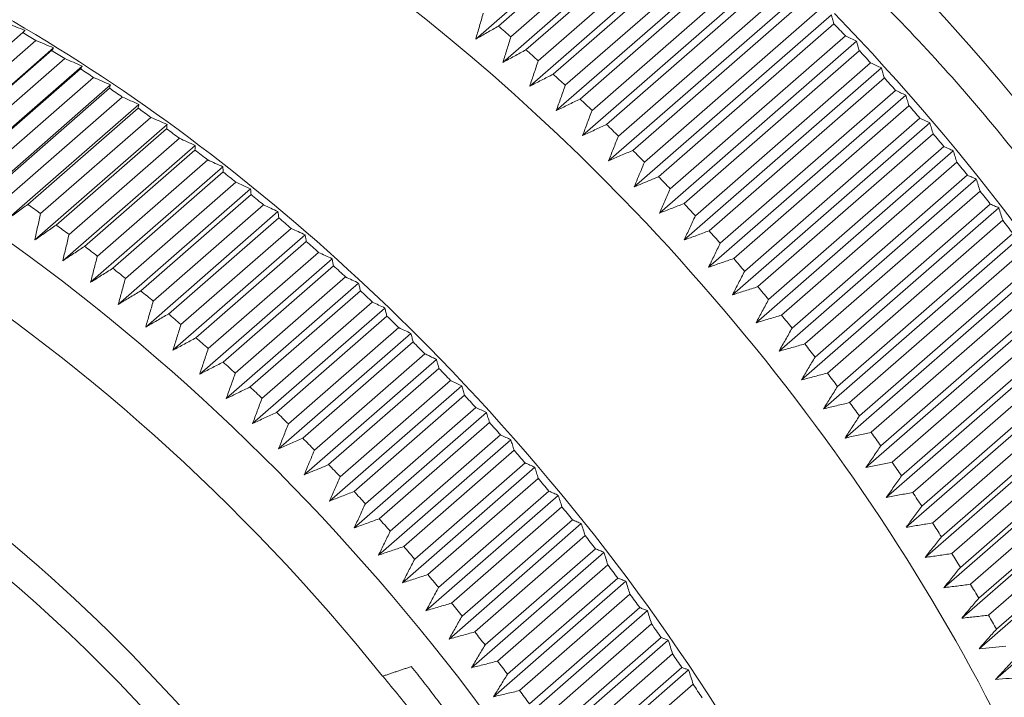
# Model space of a CAD drawing. Units: inches. Extents: x 1265 to 1562, y 124 to 334.
# Drawn here: x 1318 to 1335, y 165 to 176 of the extents above; entities that cross this region are included whole.
import ezdxf

# ---------------------------------------------------------------- set-up
doc = ezdxf.new("R2010")
doc.units = ezdxf.units.IN
doc.header["$MEASUREMENT"] = 0
doc.layers.get('0').update_dxf_attribs({"lineweight": 30})

msp = doc.modelspace()

# ---------------------------------------------------------------- linework, layer by layer
at = {"color": 0, "linetype": 'Continuous', "lineweight": 18}
for p, q in [((1326.024, 175.729), (1329.368, 178.645)), ((1326.41, 175.95), (1329.382, 178.541)), ((1326.621, 175.77), (1329.592, 178.361)), ((1326.484, 175.335), (1329.828, 178.251)), ((1326.876, 175.547), (1329.848, 178.138)), ((1326.94, 174.931), (1330.284, 177.847)), ((1327.084, 175.363), (1330.056, 177.954)), ((1327.337, 175.135), (1330.309, 177.726)), ((1327.543, 174.947), (1330.514, 177.538)), ((1327.391, 174.517), (1330.735, 177.433)), ((1327.793, 174.714), (1330.764, 177.305)), ((1327.837, 174.095), (1331.181, 177.011)), ((1327.996, 174.521), (1330.968, 177.112)), ((1328.243, 174.283), (1331.215, 176.874)), ((1328.444, 174.087), (1331.415, 176.678)), ((1328.277, 173.664), (1331.621, 176.58)), ((1328.688, 173.844), (1331.659, 176.435)), ((1328.886, 173.644), (1331.857, 176.235)), ((1328.711, 173.226), (1332.055, 176.142)), ((1329.126, 173.397), (1332.097, 175.988)), ((1316.472, 174.21), (1318.343, 175.842)), ((1316.693, 174.075), (1318.564, 175.707)), ((1329.139, 172.779), (1332.483, 175.695)), ((1329.321, 173.193), (1332.292, 175.784)), ((1316.623, 173.624), (1318.866, 175.58)), ((1316.963, 173.908), (1318.834, 175.539)), ((1329.557, 172.942), (1332.529, 175.533)), ((1317.184, 173.768), (1319.055, 175.399)), ((1329.749, 172.735), (1332.721, 175.326)), ((1317.107, 173.317), (1319.35, 175.273)), ((1317.453, 173.593), (1319.324, 175.224)), ((1329.559, 172.325), (1332.903, 175.241)), ((1317.673, 173.447), (1319.544, 175.079)), ((1329.982, 172.48), (1332.954, 175.071)), ((1317.589, 172.998), (1319.832, 174.954)), ((1317.941, 173.266), (1319.812, 174.898)), ((1330.171, 172.269), (1333.142, 174.86)), ((1318.16, 173.115), (1320.031, 174.747)), ((1329.973, 171.863), (1333.317, 174.779)), ((1318.069, 172.667), (1320.312, 174.623)), ((1318.428, 172.928), (1320.299, 174.559)), ((1330.399, 172.01), (1333.371, 174.601)), ((1318.646, 172.772), (1320.517, 174.403)), ((1330.379, 171.395), (1333.723, 174.311)), ((1330.585, 171.796), (1333.556, 174.388)), ((1318.547, 172.325), (1320.79, 174.281)), ((1318.911, 172.578), (1320.782, 174.21)), ((1319.128, 172.417), (1320.999, 174.049)), ((1330.809, 171.534), (1333.781, 174.125)), ((1319.022, 171.972), (1321.266, 173.928)), ((1319.392, 172.217), (1321.263, 173.849)), ((1330.778, 170.921), (1334.122, 173.837)), ((1330.991, 171.317), (1333.962, 173.908)), ((1319.608, 172.051), (1321.479, 173.683)), ((1331.211, 171.051), (1334.182, 173.642)), ((1319.494, 171.608), (1321.738, 173.564)), ((1319.87, 171.845), (1321.741, 173.477)), ((1331.168, 170.441), (1334.512, 173.357)), ((1331.389, 170.832), (1334.36, 173.423)), ((1319.963, 171.234), (1322.206, 173.19)), ((1320.084, 171.674), (1321.955, 173.306)), ((1331.604, 170.562), (1334.576, 173.154)), ((1320.344, 171.463), (1322.215, 173.094)), ((1320.556, 171.287), (1322.427, 172.919)), ((1331.55, 169.955), (1334.894, 172.871)), ((1331.778, 170.341), (1334.75, 172.932)), ((1320.428, 170.849), (1322.671, 172.806)), ((1320.814, 171.07), (1322.685, 172.702)), ((1331.989, 170.068), (1334.96, 172.659)), ((1321.024, 170.89), (1322.896, 172.522)), ((1320.888, 170.455), (1323.132, 172.411)), ((1331.923, 169.464), (1335.267, 172.38)), ((1332.159, 169.844), (1335.131, 172.435)), ((1321.28, 170.667), (1323.151, 172.299)), ((1332.365, 169.569), (1335.336, 172.16)), ((1321.344, 170.051), (1323.588, 172.007)), ((1321.488, 170.483), (1323.359, 172.115)), ((1321.741, 170.255), (1323.612, 171.887)), ((1332.287, 168.968), (1335.631, 171.884)), ((1332.531, 169.343), (1335.502, 171.934)), ((1321.947, 170.067), (1323.818, 171.698)), ((1332.731, 169.065), (1335.703, 171.656)), ((1321.795, 169.637), (1324.039, 171.594)), ((1322.197, 169.834), (1324.068, 171.465)), ((1332.642, 168.467), (1335.986, 171.383)), ((1332.893, 168.837), (1335.865, 171.428)), ((1322.241, 169.215), (1324.485, 171.172)), ((1322.4, 169.641), (1324.271, 171.273)), ((1333.088, 168.557), (1336.06, 171.148)), ((1322.647, 169.403), (1324.518, 171.035)), ((1322.848, 169.207), (1324.719, 170.839)), ((1332.987, 167.963), (1336.331, 170.879)), ((1333.246, 168.327), (1336.217, 170.918)), ((1322.681, 168.785), (1324.925, 170.741)), ((1323.092, 168.964), (1324.963, 170.596)), ((1333.436, 168.045), (1336.407, 170.636)), ((1323.115, 168.346), (1325.358, 170.302)), ((1323.29, 168.764), (1325.161, 170.396)), ((1333.322, 167.455), (1336.666, 170.371)), ((1333.589, 167.813), (1336.56, 170.404)), ((1323.53, 168.517), (1325.401, 170.149)), ((1333.773, 167.529), (1336.744, 170.12)), ((1323.542, 167.899), (1325.786, 169.855)), ((1323.725, 168.313), (1325.596, 169.945)), ((1333.647, 166.945), (1336.991, 169.861)), ((1333.921, 167.296), (1336.893, 169.887)), ((1323.961, 168.062), (1325.832, 169.694)), ((1324.153, 167.855), (1326.024, 169.487)), ((1334.099, 167.01), (1337.071, 169.601)), ((1323.963, 167.445), (1326.207, 169.401)), ((1333.962, 166.431), (1337.306, 169.347)), ((1334.243, 166.776), (1337.215, 169.367)), ((1324.386, 167.6), (1326.257, 169.231)), ((1324.575, 167.389), (1326.446, 169.021)), ((1334.416, 166.489), (1337.387, 169.08)), ((1324.377, 166.983), (1326.62, 168.94)), ((1334.266, 165.915), (1337.61, 168.831)), ((1334.554, 166.253), (1337.526, 168.845)), ((1324.803, 167.13), (1326.674, 168.762)), ((1324.783, 166.515), (1327.027, 168.472)), ((1324.989, 166.917), (1326.86, 168.548)), ((1334.721, 165.965), (1337.692, 168.556)), ((1334.559, 165.397), (1337.903, 168.313)), ((1334.854, 165.729), (1337.826, 168.32)), ((1325.213, 166.654), (1327.084, 168.285)), ((1325.181, 166.041), (1327.425, 167.997)), ((1325.395, 166.437), (1327.266, 168.069)), ((1325.615, 166.171), (1327.486, 167.803)), ((1334.841, 164.878), (1338.185, 167.794)), ((1325.572, 165.561), (1327.815, 167.517)), ((1325.793, 165.952), (1327.664, 167.584)), ((1326.008, 165.683), (1327.879, 167.314)), ((1325.954, 165.075), (1328.197, 167.031)), ((1326.182, 165.461), (1328.053, 167.092)), ((1326.393, 165.188), (1328.264, 166.82)), ((1326.327, 164.584), (1328.57, 166.54)), ((1326.563, 164.964), (1328.434, 166.596)), ((1326.769, 164.689), (1328.64, 166.321)), ((1326.691, 164.088), (1328.935, 166.044)), ((1326.935, 164.463), (1328.806, 166.095)), ((1327.135, 164.185), (1329.006, 165.817)), ((1327.046, 163.588), (1329.289, 165.544)), ((1327.297, 163.957), (1329.168, 165.589)), ((1327.492, 163.677), (1329.363, 165.308)), ((1327.391, 163.083), (1329.635, 165.04)), ((1327.65, 163.447), (1329.521, 165.079)), ((1327.84, 163.165), (1329.711, 164.796))]:
    msp.add_line(p, q, dxfattribs=at)
for centre, major_axis, start_param, end_param in [((1326.672, 168.693), (-13.309, 15.262), 4.56301, 6.147551), ((1326.672, 168.693), (-12.027, 13.793), 4.56301, 5.774242), ((1320.721, 163.504), (14.13, -16.204), 1.666602, 3.141629), ((1327.914, 169.776), (13.309, -15.262), 1.48425, 1.735577), ((1317.616, 160.797), (14.13, -16.204), 1.666602, 2.382444), ((1315.124, 158.624), (-14.13, 16.204), 4.808195, 7.949788), ((1324.313, 166.636), (-14.13, 16.204), 3.900716, 4.808195), ((1324.003, 166.366), (-14.459, 16.581), 4.78749, 4.80034), ((1317.306, 160.526), (-14.459, 16.581), 5.215889, 5.228739), ((1321.031, 163.774), (-14.459, 16.581), 4.95885, 4.971699), ((1317.306, 160.526), (-14.459, 16.581), 5.187329, 5.200179), ((1321.031, 163.774), (-14.459, 16.581), 4.93029, 4.943139), ((1324.003, 166.366), (-14.459, 16.581), 4.75893, 4.77178), ((1315.124, 158.624), (-12.98, 14.885), 4.642838, 5.777024), ((1317.306, 160.526), (-14.459, 16.581), 5.158769, 5.171619), ((1321.031, 163.774), (-14.459, 16.581), 4.90173, 4.914579), ((1324.003, 166.366), (-14.459, 16.581), 4.73037, 4.74322), ((1317.306, 160.526), (-14.459, 16.581), 5.130209, 5.143059), ((1321.031, 163.774), (-14.459, 16.581), 4.87317, 4.886019), ((1317.306, 160.526), (-14.459, 16.581), 5.101649, 5.114499), ((1324.003, 166.366), (-14.459, 16.581), 4.70181, 4.71466), ((1317.306, 160.526), (-14.459, 16.581), 5.07309, 5.085939), ((1321.031, 163.774), (-14.459, 16.581), 4.84461, 4.85746), ((1324.003, 166.366), (-14.459, 16.581), 4.67325, 4.6861), ((1317.306, 160.526), (-14.459, 16.581), 5.04453, 5.057379), ((1321.031, 163.774), (-14.459, 16.581), 4.81605, 4.8289), ((1314.193, 157.812), (-11, 12.615), 3.032515, 6.174108), ((1324.003, 166.366), (-14.459, 16.581), 4.644691, 4.65754), ((1317.306, 160.526), (-14.459, 16.581), 5.01597, 5.028819), ((1321.031, 163.774), (-14.459, 16.581), 4.78749, 4.80034), ((1324.003, 166.366), (-14.459, 16.581), 4.616131, 4.62898), ((1317.306, 160.526), (-14.459, 16.581), 4.98741, 5.000259), ((1320.721, 163.504), (-14.13, 16.204), 3.141629, 4.808195), ((1314.193, 157.812), (10.433, -11.965), 6.174108, 9.3157), ((1315.435, 158.895), (-14.459, 16.581), 5.101649, 5.114499), ((1321.031, 163.774), (-14.459, 16.581), 4.75893, 4.77178), ((1317.306, 160.526), (-14.459, 16.581), 4.95885, 4.971699), ((1324.003, 166.366), (-14.459, 16.581), 4.587571, 4.60042), ((1315.435, 158.895), (-14.459, 16.581), 5.07309, 5.085939), ((1321.031, 163.774), (-14.459, 16.581), 4.73037, 4.74322), ((1315.435, 158.895), (-14.459, 16.581), 5.04453, 5.057379), ((1317.306, 160.526), (-14.459, 16.581), 4.93029, 4.943139), ((1321.031, 163.774), (-14.459, 16.581), 4.70181, 4.71466), ((1315.435, 158.895), (-14.459, 16.581), 5.01597, 5.028819), ((1317.306, 160.526), (-14.459, 16.581), 4.90173, 4.914579), ((1321.031, 163.774), (-14.459, 16.581), 4.67325, 4.6861), ((1315.435, 158.895), (-14.459, 16.581), 4.98741, 5.000259), ((1317.306, 160.526), (-14.459, 16.581), 4.87317, 4.886019), ((1314.193, 157.812), (-11, 12.615), 6.174108, 9.3157), ((1315.435, 158.895), (-14.459, 16.581), 4.95885, 4.971699), ((1317.306, 160.526), (-14.459, 16.581), 4.84461, 4.85746), ((1321.031, 163.774), (-14.459, 16.581), 4.644691, 4.65754), ((1315.435, 158.895), (-14.459, 16.581), 4.93029, 4.943139), ((1317.306, 160.526), (-14.459, 16.581), 4.81605, 4.8289), ((1321.031, 163.774), (-14.459, 16.581), 4.616131, 4.62898), ((1314.193, 157.812), (10.433, -11.965), 3.032515, 6.174108), ((1317.616, 160.797), (-14.13, 16.204), 3.900716, 4.808195), ((1315.435, 158.895), (-14.459, 16.581), 4.90173, 4.914579), ((1317.306, 160.526), (-14.459, 16.581), 4.78749, 4.80034), ((1315, 158.516), (-10.433, 11.965), 0.059538, 3.032515), ((1321.031, 163.774), (-14.459, 16.581), 4.587571, 4.60042), ((1315.435, 158.895), (-14.459, 16.581), 4.87317, 4.886019), ((1317.306, 160.526), (-14.459, 16.581), 4.75893, 4.77178), ((1321.031, 163.774), (-14.459, 16.581), 4.559011, 4.57186), ((1315.435, 158.895), (-14.459, 16.581), 4.84461, 4.85746), ((1317.306, 160.526), (-14.459, 16.581), 4.73037, 4.74322), ((1321.031, 163.774), (-14.459, 16.581), 4.530451, 4.5433), ((1315.435, 158.895), (-14.459, 16.581), 4.81605, 4.8289), ((1317.306, 160.526), (-14.459, 16.581), 4.70181, 4.71466), ((1315.435, 158.895), (-14.459, 16.581), 4.78749, 4.80034), ((1321.031, 163.774), (-14.459, 16.581), 4.501891, 4.51474), ((1315.124, 158.624), (-14.13, 16.204), 1.666602, 4.808195), ((1317.306, 160.526), (-14.459, 16.581), 4.67325, 4.6861), ((1315.435, 158.895), (-14.459, 16.581), 4.75893, 4.77178), ((1321.031, 163.774), (-14.459, 16.581), 4.473331, 4.48618), ((1317.306, 160.526), (-14.459, 16.581), 4.644691, 4.65754), ((1315.435, 158.895), (-14.459, 16.581), 4.73037, 4.74322), ((1321.031, 163.774), (-14.459, 16.581), 4.444771, 4.457621), ((1317.306, 160.526), (-14.459, 16.581), 4.616131, 4.62898), ((1315.435, 158.895), (-14.459, 16.581), 4.70181, 4.71466), ((1321.031, 163.774), (-14.459, 16.581), 4.416211, 4.429061), ((1317.306, 160.526), (-14.459, 16.581), 4.587571, 4.60042), ((1315.435, 158.895), (-14.459, 16.581), 4.67325, 4.6861), ((1321.031, 163.774), (-14.459, 16.581), 4.387651, 4.400501), ((1317.306, 160.526), (-14.459, 16.581), 4.559011, 4.57186), ((1315.435, 158.895), (-14.459, 16.581), 4.644691, 4.65754), ((1321.031, 163.774), (-14.459, 16.581), 4.359091, 4.371941), ((1317.306, 160.526), (-14.459, 16.581), 4.530451, 4.5433), ((1315.435, 158.895), (-14.459, 16.581), 4.616131, 4.62898), ((1317.306, 160.526), (-14.459, 16.581), 4.501891, 4.51474), ((1315.435, 158.895), (-14.459, 16.581), 4.587571, 4.60042), ((1317.306, 160.526), (-14.459, 16.581), 4.473331, 4.48618), ((1315.435, 158.895), (-14.459, 16.581), 4.559011, 4.57186)]:
    msp.add_ellipse(centre, major_axis=major_axis, ratio=0.56698, start_param=start_param, end_param=end_param, dxfattribs=at)
for points, degree, knots in [([(1324.848, 181.888), (1325.033, 181.813), (1325.218, 181.735), (1325.85, 181.456), (1326.298, 181.237), (1327.195, 180.758), (1328.537, 179.979), (1329.856, 179.032), (1331.134, 177.992), (1331.554, 177.629), (1332.376, 176.876), (1332.778, 176.486), (1333.561, 175.682), (1333.942, 175.268), (1334.679, 174.42), (1335.392, 173.552), (1336.049, 172.654), (1336.674, 171.743), (1336.972, 171.283), (1337.532, 170.354), (1337.795, 169.886), (1338.284, 168.95), (1338.51, 168.482), (1338.922, 167.55), (1339.108, 167.086), (1339.44, 166.169), (1339.796, 165.055), (1340.028, 163.982), (1340.121, 163.365)], 3, [0, 0, 0, 0, 0.026116, 0.026116, 0.089122, 0.089122, 0.152128, 0.27814, 0.27814, 0.341146, 0.341146, 0.404152, 0.404152, 0.467158, 0.467158, 0.530164, 0.59317, 0.59317, 0.656176, 0.656176, 0.719182, 0.719182, 0.782188, 0.782188, 0.845194, 0.845194, 0.9082, 1, 1, 1, 1]), ([(1324.932, 165.096), (1326.465, 163.173), (1327.685, 161.117), (1328.892, 159.084), (1329.719, 157.028), (1330.548, 154.966), (1330.944, 153.012), (1331.341, 151.052), (1331.285, 149.304)], 2, [0, 0, 0, 0.25, 0.25, 0.5, 0.5, 0.75, 0.75, 1, 1, 1]), ([(1324.447, 164.933), (1324.633, 164.707), (1325.007, 164.252), (1325.546, 163.559), (1326.07, 162.854), (1326.577, 162.141), (1326.892, 161.668), (1327.051, 161.429)], 3, [0, 0, 0, 0, 0.193244, 0.390055, 0.590254, 0.793636, 1, 1, 1, 1])]:
    msp.add_open_spline(points, degree=degree, knots=knots, dxfattribs=at)
for points, degree in [([(1326.152, 176.167), (1326.131, 176.094), (1326.088, 175.947), (1326.045, 175.802), (1326.024, 175.729)], 3), ([(1318.072, 176.003), (1318.124, 175.981), (1318.228, 175.939), (1318.331, 175.896), (1318.382, 175.875)], 3), ([(1318.564, 175.707), (1318.615, 175.686), (1318.716, 175.643), (1318.816, 175.601), (1318.866, 175.58)], 3), ([(1326.621, 175.77), (1326.598, 175.697), (1326.552, 175.551), (1326.507, 175.407), (1326.484, 175.335)], 3), ([(1332.292, 175.784), (1332.324, 175.77), (1332.388, 175.74), (1332.451, 175.71), (1332.483, 175.695)], 3), ([(1326.484, 175.335), (1326.549, 175.37), (1326.679, 175.44), (1326.81, 175.512), (1326.876, 175.547)], 3), ([(1319.055, 175.399), (1319.104, 175.378), (1319.203, 175.336), (1319.301, 175.294), (1319.35, 175.273)], 3), ([(1327.084, 175.363), (1327.06, 175.29), (1327.012, 175.146), (1326.964, 175.002), (1326.94, 174.931)], 3), ([(1332.721, 175.326), (1332.752, 175.312), (1332.813, 175.283), (1332.873, 175.255), (1332.903, 175.241)], 3), ([(1319.35, 175.273), (1319.346, 175.265), (1319.337, 175.249), (1319.329, 175.233), (1319.324, 175.224)], 3), ([(1332.903, 175.241), (1332.912, 175.213), (1332.928, 175.156), (1332.945, 175.099), (1332.954, 175.071)], 3), ([(1319.544, 175.079), (1319.592, 175.058), (1319.689, 175.016), (1319.785, 174.975), (1319.832, 174.954)], 3), ([(1327.543, 174.947), (1327.517, 174.875), (1327.467, 174.731), (1327.416, 174.588), (1327.391, 174.517)], 3), ([(1333.142, 174.86), (1333.172, 174.847), (1333.23, 174.82), (1333.288, 174.793), (1333.317, 174.779)], 3), ([(1320.031, 174.747), (1320.079, 174.726), (1320.173, 174.685), (1320.266, 174.644), (1320.312, 174.623)], 3), ([(1320.312, 174.623), (1320.31, 174.613), (1320.306, 174.592), (1320.301, 174.57), (1320.299, 174.559)], 3), ([(1327.996, 174.521), (1327.97, 174.45), (1327.916, 174.307), (1327.863, 174.166), (1327.837, 174.095)], 3), ([(1320.517, 174.403), (1320.563, 174.383), (1320.654, 174.342), (1320.745, 174.302), (1320.79, 174.281)], 3), ([(1333.556, 174.388), (1333.584, 174.375), (1333.64, 174.349), (1333.696, 174.324), (1333.723, 174.311)], 3), ([(1333.723, 174.311), (1333.733, 174.28), (1333.752, 174.219), (1333.771, 174.156), (1333.781, 174.125)], 3), ([(1320.999, 174.049), (1321.044, 174.028), (1321.133, 173.988), (1321.221, 173.948), (1321.266, 173.928)], 3), ([(1328.444, 174.087), (1328.416, 174.016), (1328.36, 173.875), (1328.305, 173.734), (1328.277, 173.664)], 3), ([(1333.962, 173.908), (1333.989, 173.896), (1334.042, 173.873), (1334.095, 173.849), (1334.122, 173.837)], 3), ([(1321.479, 173.683), (1321.522, 173.663), (1321.609, 173.623), (1321.695, 173.584), (1321.738, 173.564)], 3), ([(1328.886, 173.644), (1328.866, 173.597), (1328.827, 173.504), (1328.769, 173.364), (1328.73, 173.272), (1328.711, 173.226)], 3), ([(1321.738, 173.564), (1321.738, 173.55), (1321.74, 173.521), (1321.741, 173.492), (1321.741, 173.477)], 3), ([(1334.36, 173.423), (1334.386, 173.412), (1334.437, 173.39), (1334.487, 173.368), (1334.512, 173.357)], 3), ([(1321.955, 173.306), (1321.997, 173.287), (1322.081, 173.248), (1322.165, 173.209), (1322.206, 173.19)], 3), ([(1329.321, 173.193), (1329.29, 173.124), (1329.229, 172.985), (1329.169, 172.847), (1329.139, 172.779)], 3), ([(1322.427, 172.919), (1322.468, 172.9), (1322.55, 172.862), (1322.631, 172.824), (1322.671, 172.806)], 3), ([(1334.75, 172.932), (1334.774, 172.922), (1334.822, 172.901), (1334.87, 172.881), (1334.894, 172.871)], 3), ([(1318.646, 172.772), (1318.629, 172.697), (1318.596, 172.547), (1318.563, 172.399), (1318.547, 172.325)], 3), ([(1329.749, 172.735), (1329.717, 172.666), (1329.654, 172.529), (1329.591, 172.393), (1329.559, 172.325)], 3), ([(1322.896, 172.522), (1322.935, 172.503), (1323.014, 172.466), (1323.093, 172.429), (1323.132, 172.411)], 3), ([(1319.128, 172.417), (1319.11, 172.342), (1319.075, 172.193), (1319.039, 172.046), (1319.022, 171.972)], 3), ([(1319.022, 171.972), (1319.083, 172.013), (1319.206, 172.094), (1319.33, 172.176), (1319.392, 172.217)], 3), ([(1330.171, 172.269), (1330.138, 172.201), (1330.071, 172.065), (1330.006, 171.93), (1329.973, 171.863)], 3), ([(1319.608, 172.051), (1319.589, 171.977), (1319.551, 171.829), (1319.513, 171.681), (1319.494, 171.608)], 3), ([(1323.359, 172.115), (1323.398, 172.097), (1323.474, 172.061), (1323.55, 172.025), (1323.588, 172.007)], 3), ([(1319.494, 171.608), (1319.556, 171.647), (1319.681, 171.726), (1319.807, 171.805), (1319.87, 171.845)], 3), ([(1320.084, 171.674), (1320.064, 171.6), (1320.023, 171.453), (1319.983, 171.307), (1319.963, 171.234)], 3), ([(1323.818, 171.698), (1323.855, 171.681), (1323.929, 171.646), (1324.002, 171.611), (1324.039, 171.594)], 3), ([(1330.585, 171.796), (1330.55, 171.729), (1330.481, 171.595), (1330.413, 171.462), (1330.379, 171.395)], 3), ([(1330.991, 171.317), (1330.955, 171.251), (1330.884, 171.118), (1330.813, 170.987), (1330.778, 170.921)], 3), ([(1320.556, 171.287), (1320.535, 171.214), (1320.492, 171.067), (1320.449, 170.922), (1320.428, 170.849)], 3), ([(1324.271, 171.273), (1324.307, 171.256), (1324.378, 171.222), (1324.449, 171.189), (1324.485, 171.172)], 3), ([(1321.024, 170.89), (1321.002, 170.817), (1320.956, 170.671), (1320.911, 170.527), (1320.888, 170.455)], 3), ([(1324.719, 170.839), (1324.753, 170.822), (1324.822, 170.79), (1324.891, 170.757), (1324.925, 170.741)], 3), ([(1331.389, 170.832), (1331.352, 170.766), (1331.278, 170.635), (1331.204, 170.505), (1331.168, 170.441)], 3), ([(1320.888, 170.455), (1320.953, 170.49), (1321.083, 170.561), (1321.214, 170.632), (1321.28, 170.667)], 3), ([(1321.488, 170.483), (1321.464, 170.411), (1321.416, 170.266), (1321.368, 170.122), (1321.344, 170.051)], 3), ([(1325.161, 170.396), (1325.183, 170.385), (1325.227, 170.365), (1325.293, 170.333), (1325.337, 170.313), (1325.358, 170.302)], 3), ([(1325.358, 170.302), (1325.363, 170.285), (1325.373, 170.251), (1325.387, 170.2), (1325.396, 170.166), (1325.401, 170.149)], 3), ([(1331.778, 170.341), (1331.74, 170.276), (1331.663, 170.147), (1331.588, 170.019), (1331.55, 169.955)], 3), ([(1321.947, 170.067), (1321.921, 169.995), (1321.871, 169.851), (1321.82, 169.709), (1321.795, 169.637)], 3), ([(1325.596, 169.945), (1325.628, 169.93), (1325.691, 169.9), (1325.755, 169.87), (1325.786, 169.855)], 3), ([(1332.159, 169.844), (1332.12, 169.78), (1332.04, 169.653), (1331.962, 169.527), (1331.923, 169.464)], 3), ([(1322.4, 169.641), (1322.373, 169.57), (1322.32, 169.427), (1322.267, 169.286), (1322.241, 169.215)], 3), ([(1326.024, 169.487), (1326.055, 169.472), (1326.116, 169.444), (1326.177, 169.415), (1326.207, 169.401)], 3), ([(1331.923, 169.464), (1331.996, 169.481), (1332.143, 169.516), (1332.291, 169.551), (1332.365, 169.569)], 3), ([(1332.531, 169.343), (1332.49, 169.28), (1332.408, 169.154), (1332.327, 169.03), (1332.287, 168.968)], 3), ([(1322.848, 169.207), (1322.82, 169.136), (1322.764, 168.995), (1322.709, 168.855), (1322.681, 168.785)], 3), ([(1326.446, 169.021), (1326.475, 169.007), (1326.534, 168.98), (1326.592, 168.953), (1326.62, 168.94)], 3), ([(1332.893, 168.837), (1332.851, 168.775), (1332.767, 168.651), (1332.683, 168.529), (1332.642, 168.467)], 3), ([(1323.29, 168.764), (1323.27, 168.717), (1323.231, 168.624), (1323.173, 168.484), (1323.134, 168.392), (1323.115, 168.346)], 3), ([(1326.86, 168.548), (1326.888, 168.535), (1326.944, 168.51), (1326.999, 168.485), (1327.027, 168.472)], 3), ([(1323.725, 168.313), (1323.694, 168.244), (1323.633, 168.105), (1323.573, 167.968), (1323.542, 167.899)], 3), ([(1333.246, 168.327), (1333.202, 168.266), (1333.116, 168.144), (1333.03, 168.023), (1332.987, 167.963)], 3), ([(1327.266, 168.069), (1327.293, 168.057), (1327.346, 168.033), (1327.399, 168.009), (1327.425, 167.997)], 3), ([(1324.153, 167.855), (1324.121, 167.786), (1324.058, 167.649), (1323.995, 167.513), (1323.963, 167.445)], 3), ([(1333.589, 167.813), (1333.544, 167.753), (1333.455, 167.633), (1333.366, 167.515), (1333.322, 167.455)], 3), ([(1327.664, 167.584), (1327.689, 167.573), (1327.74, 167.55), (1327.79, 167.528), (1327.815, 167.517)], 3), ([(1324.575, 167.389), (1324.541, 167.321), (1324.475, 167.185), (1324.41, 167.051), (1324.377, 166.983)], 3), ([(1333.921, 167.296), (1333.875, 167.237), (1333.784, 167.119), (1333.693, 167.003), (1333.647, 166.945)], 3), ([(1328.053, 167.092), (1328.078, 167.082), (1328.126, 167.062), (1328.173, 167.041), (1328.197, 167.031)], 3), ([(1333.647, 166.945), (1333.722, 166.955), (1333.872, 166.977), (1334.024, 166.999), (1334.099, 167.01)], 3), ([(1324.989, 166.917), (1324.954, 166.849), (1324.885, 166.715), (1324.817, 166.582), (1324.783, 166.515)], 3), ([(1334.243, 166.776), (1334.196, 166.718), (1334.102, 166.603), (1334.009, 166.488), (1333.962, 166.431)], 3), ([(1328.434, 166.596), (1328.457, 166.587), (1328.503, 166.568), (1328.548, 166.549), (1328.57, 166.54)], 3), ([(1333.962, 166.431), (1334.037, 166.441), (1334.188, 166.46), (1334.339, 166.479), (1334.416, 166.489)], 3), ([(1325.395, 166.437), (1325.359, 166.371), (1325.287, 166.238), (1325.217, 166.107), (1325.181, 166.041)], 3), ([(1334.554, 166.253), (1334.506, 166.197), (1334.409, 166.083), (1334.314, 165.971), (1334.266, 165.915)], 3), ([(1328.806, 166.095), (1328.827, 166.086), (1328.871, 166.069), (1328.913, 166.053), (1328.935, 166.044)], 3), ([(1325.793, 165.952), (1325.756, 165.886), (1325.682, 165.755), (1325.608, 165.625), (1325.572, 165.561)], 3), ([(1334.854, 165.729), (1334.805, 165.673), (1334.706, 165.562), (1334.608, 165.452), (1334.559, 165.397)], 3), ([(1326.182, 165.461), (1326.144, 165.396), (1326.067, 165.267), (1325.991, 165.139), (1325.954, 165.075)], 3), ([(1329.168, 165.589), (1329.189, 165.581), (1329.229, 165.566), (1329.269, 165.551), (1329.289, 165.544)], 3), ([(1334.559, 165.397), (1334.634, 165.404), (1334.786, 165.418), (1334.938, 165.433), (1335.015, 165.44)], 3), ([(1335.143, 165.203), (1335.092, 165.148), (1334.991, 165.04), (1334.891, 164.932), (1334.841, 164.878)], 3), ([(1324.445, 164.931), (1324.932, 165.096)], 1), ([(1326.563, 164.964), (1326.523, 164.901), (1326.444, 164.773), (1326.366, 164.647), (1326.327, 164.584)], 3), ([(1329.521, 165.079), (1329.54, 165.072), (1329.578, 165.059), (1329.616, 165.046), (1329.635, 165.04)], 3), ([(1326.327, 164.584), (1326.4, 164.601), (1326.547, 164.636), (1326.695, 164.671), (1326.769, 164.689)], 3)]:
    msp.add_open_spline(points, degree=degree, dxfattribs=at)
at = {"color": 0, "linetype": 'Continuous', "lineweight": 18, "extrusion": (7.1681e-12, 1.9845e-12, -1)}
msp.add_open_spline([(1332.055, 176.142), (1332.06, 176.125), (1332.069, 176.091), (1332.083, 176.04), (1332.093, 176.005), (1332.097, 175.988)], degree=3, dxfattribs=at)
at = {"color": 0, "linetype": 'Continuous', "lineweight": 18, "extrusion": (1.16933e-09, -1.35208e-09, 1)}
msp.add_open_spline([(1318.382, 175.875), (1318.375, 175.87), (1318.363, 175.859), (1318.35, 175.847), (1318.343, 175.842)], degree=3, dxfattribs=at)
at = {"color": 0, "linetype": 'Continuous', "lineweight": 18, "extrusion": (-6.1582e-12, 1.0776e-11, -1)}
msp.add_open_spline([(1326.024, 175.729), (1326.088, 175.766), (1326.216, 175.839), (1326.346, 175.913), (1326.41, 175.95)], degree=3, dxfattribs=at)
at = {"color": 0, "linetype": 'Continuous', "lineweight": 18, "extrusion": (3.718e-12, 1.0714e-12, -1)}
msp.add_open_spline([(1332.483, 175.695), (1332.49, 175.668), (1332.506, 175.614), (1332.521, 175.56), (1332.529, 175.533)], degree=3, dxfattribs=at)
at = {"color": 0, "linetype": 'Continuous', "lineweight": 18, "extrusion": (3.08175e-11, -2.4258e-11, -1)}
msp.add_open_spline([(1318.866, 175.58), (1318.861, 175.573), (1318.851, 175.56), (1318.84, 175.546), (1318.834, 175.539)], degree=3, dxfattribs=at)
at = {"color": 0, "linetype": 'Continuous', "lineweight": 18, "extrusion": (4.6415e-12, -9.0073e-12, -1)}
msp.add_open_spline([(1326.94, 174.931), (1327.006, 174.964), (1327.138, 175.032), (1327.271, 175.101), (1327.337, 175.135)], degree=3, dxfattribs=at)
at = {"color": 0, "linetype": 'Continuous', "lineweight": 18, "extrusion": (-4.6156e-12, 1.6086e-12, -1)}
msp.add_open_spline([(1319.832, 174.954), (1319.829, 174.945), (1319.822, 174.926), (1319.816, 174.907), (1319.812, 174.898)], degree=3, dxfattribs=at)
at = {"color": 0, "linetype": 'Continuous', "lineweight": 18, "extrusion": (-4.1385e-12, 8.4598e-12, -1)}
msp.add_open_spline([(1327.391, 174.517), (1327.458, 174.55), (1327.591, 174.615), (1327.726, 174.681), (1327.793, 174.714)], degree=3, dxfattribs=at)
at = {"color": 0, "linetype": 'Continuous', "lineweight": 18, "extrusion": (-1.4252e-12, -4.289e-13, -1)}
msp.add_open_spline([(1333.317, 174.779), (1333.326, 174.75), (1333.344, 174.691), (1333.362, 174.631), (1333.371, 174.601)], degree=3, dxfattribs=at)
at = {"color": 0, "linetype": 'Continuous', "lineweight": 18, "extrusion": (7.1315e-12, -7.799e-13, -1)}
msp.add_open_spline([(1320.79, 174.281), (1320.789, 174.27), (1320.787, 174.246), (1320.784, 174.222), (1320.782, 174.21)], degree=3, dxfattribs=at)
at = {"color": 0, "linetype": 'Continuous', "lineweight": 18, "extrusion": (3.6333e-12, -7.8511e-12, -1)}
msp.add_open_spline([(1327.837, 174.095), (1327.904, 174.126), (1328.039, 174.189), (1328.175, 174.252), (1328.243, 174.283)], degree=3, dxfattribs=at)
at = {"color": 0, "linetype": 'Continuous', "lineweight": 18, "extrusion": (3.3249e-12, -9.9e-14, -1)}
msp.add_open_spline([(1321.266, 173.928), (1321.265, 173.915), (1321.265, 173.889), (1321.264, 173.862), (1321.263, 173.849)], degree=3, dxfattribs=at)
at = {"color": 0, "linetype": 'Continuous', "lineweight": 18, "extrusion": (9.7795e-12, -2.23272e-11, -1)}
msp.add_open_spline([(1328.277, 173.664), (1328.345, 173.694), (1328.481, 173.754), (1328.619, 173.814), (1328.688, 173.844)], degree=3, dxfattribs=at)
at = {"color": 0, "linetype": 'Continuous', "lineweight": 18, "extrusion": (4.8034e-12, 1.4936e-12, -1)}
msp.add_open_spline([(1334.122, 173.837), (1334.132, 173.805), (1334.152, 173.74), (1334.172, 173.675), (1334.182, 173.642)], degree=3, dxfattribs=at)
at = {"color": 0, "linetype": 'Continuous', "lineweight": 18, "extrusion": (-4.9995e-12, 1.20871e-11, -1)}
msp.add_open_spline([(1328.711, 173.226), (1328.757, 173.244), (1328.849, 173.282), (1328.987, 173.34), (1329.079, 173.378), (1329.126, 173.397)], degree=3, dxfattribs=at)
at = {"color": 0, "linetype": 'Continuous', "lineweight": 18, "extrusion": (5.8998e-12, 1.8576e-12, -1)}
msp.add_open_spline([(1334.512, 173.357), (1334.523, 173.323), (1334.544, 173.256), (1334.565, 173.188), (1334.576, 173.154)], degree=3, dxfattribs=at)
at = {"color": 0, "linetype": 'Continuous', "lineweight": 18, "extrusion": (3.0024e-12, 2.708e-13, -1)}
msp.add_open_spline([(1322.206, 173.19), (1322.208, 173.174), (1322.211, 173.143), (1322.214, 173.11), (1322.215, 173.094)], degree=3, dxfattribs=at)
at = {"color": 0, "linetype": 'Continuous', "lineweight": 18, "extrusion": (-6.47253e-11, 8.90226e-11, -1)}
msp.add_open_spline([(1318.069, 172.667), (1318.128, 172.71), (1318.247, 172.797), (1318.367, 172.884), (1318.428, 172.928)], degree=3, dxfattribs=at)
at = {"color": 0, "linetype": 'Continuous', "lineweight": 18, "extrusion": (2.6198e-12, -6.7182e-12, -1)}
msp.add_open_spline([(1329.139, 172.779), (1329.208, 172.806), (1329.347, 172.86), (1329.487, 172.915), (1329.557, 172.942)], degree=3, dxfattribs=at)
at = {"color": 0, "linetype": 'Continuous', "lineweight": 18, "extrusion": (2.2481e-12, 7.101e-13, -1)}
msp.add_open_spline([(1334.894, 172.871), (1334.905, 172.836), (1334.927, 172.766), (1334.949, 172.695), (1334.96, 172.659)], degree=3, dxfattribs=at)
at = {"color": 0, "linetype": 'Continuous', "lineweight": 18, "extrusion": (-8.6267e-12, -1.19e-12, -1)}
msp.add_open_spline([(1322.671, 172.806), (1322.674, 172.788), (1322.678, 172.754), (1322.683, 172.719), (1322.685, 172.702)], degree=3, dxfattribs=at)
at = {"color": 0, "linetype": 'Continuous', "lineweight": 18, "extrusion": (-5.023e-11, 7.23996e-11, -1)}
msp.add_open_spline([(1318.547, 172.325), (1318.607, 172.367), (1318.728, 172.451), (1318.85, 172.536), (1318.911, 172.578)], degree=3, dxfattribs=at)
at = {"color": 0, "linetype": 'Continuous', "lineweight": 18, "extrusion": (4.6761e-12, -1.27608e-11, -1)}
msp.add_open_spline([(1329.559, 172.325), (1329.629, 172.35), (1329.77, 172.402), (1329.911, 172.454), (1329.982, 172.48)], degree=3, dxfattribs=at)
at = {"color": 0, "linetype": 'Continuous', "lineweight": 18, "extrusion": (-2.7519e-12, -4.993e-13, -1)}
msp.add_open_spline([(1323.132, 172.411), (1323.135, 172.393), (1323.142, 172.355), (1323.148, 172.318), (1323.151, 172.299)], degree=3, dxfattribs=at)
at = {"color": 0, "linetype": 'Continuous', "lineweight": 18, "extrusion": (5.4847e-12, 1.1086e-12, -1)}
msp.add_open_spline([(1323.588, 172.007), (1323.592, 171.987), (1323.6, 171.947), (1323.608, 171.907), (1323.612, 171.887)], degree=3, dxfattribs=at)
at = {"color": 0, "linetype": 'Continuous', "lineweight": 18, "extrusion": (-2.1118e-12, 6.1356e-12, -1)}
msp.add_open_spline([(1329.973, 171.863), (1330.044, 171.888), (1330.185, 171.936), (1330.328, 171.985), (1330.399, 172.01)], degree=3, dxfattribs=at)
at = {"color": 0, "linetype": 'Continuous', "lineweight": 18, "extrusion": (2.7097e-12, 6.065e-13, -1)}
msp.add_open_spline([(1324.039, 171.594), (1324.044, 171.573), (1324.053, 171.53), (1324.063, 171.487), (1324.068, 171.465)], degree=3, dxfattribs=at)
at = {"color": 0, "linetype": 'Continuous', "lineweight": 18, "extrusion": (-5.6706e-12, 1.76153e-11, -1)}
msp.add_open_spline([(1330.379, 171.395), (1330.45, 171.418), (1330.593, 171.464), (1330.737, 171.51), (1330.809, 171.534)], degree=3, dxfattribs=at)
at = {"color": 0, "linetype": 'Continuous', "lineweight": 18, "extrusion": (1.43346e-11, -2.38665e-11, -1)}
msp.add_open_spline([(1319.963, 171.234), (1320.026, 171.272), (1320.153, 171.348), (1320.28, 171.424), (1320.344, 171.463)], degree=3, dxfattribs=at)
at = {"color": 0, "linetype": 'Continuous', "lineweight": 18, "extrusion": (7.9501e-12, 1.9659e-12, -1)}
msp.add_open_spline([(1324.485, 171.172), (1324.49, 171.149), (1324.501, 171.104), (1324.513, 171.058), (1324.518, 171.035)], degree=3, dxfattribs=at)
at = {"color": 0, "linetype": 'Continuous', "lineweight": 18, "extrusion": (-1.2192e-11, 2.13506e-11, -1)}
msp.add_open_spline([(1320.428, 170.849), (1320.492, 170.886), (1320.62, 170.959), (1320.749, 171.033), (1320.814, 171.07)], degree=3, dxfattribs=at)
at = {"color": 0, "linetype": 'Continuous', "lineweight": 18, "extrusion": (3.3886e-12, -1.12844e-11, -1)}
msp.add_open_spline([(1330.778, 170.921), (1330.849, 170.942), (1330.993, 170.986), (1331.138, 171.029), (1331.211, 171.051)], degree=3, dxfattribs=at)
at = {"color": 0, "linetype": 'Continuous', "lineweight": 18, "extrusion": (1.0526e-11, 2.7552e-12, -1)}
msp.add_open_spline([(1324.925, 170.741), (1324.931, 170.717), (1324.944, 170.669), (1324.956, 170.62), (1324.963, 170.596)], degree=3, dxfattribs=at)
at = {"color": 0, "linetype": 'Continuous', "lineweight": 18, "extrusion": (7.5913e-12, -2.71869e-11, -1)}
msp.add_open_spline([(1331.168, 170.441), (1331.24, 170.461), (1331.385, 170.501), (1331.531, 170.542), (1331.604, 170.562)], degree=3, dxfattribs=at)
at = {"color": 0, "linetype": 'Continuous', "lineweight": 18, "extrusion": (-9.3793e-12, 1.81838e-11, -1)}
msp.add_open_spline([(1321.344, 170.051), (1321.41, 170.085), (1321.542, 170.152), (1321.674, 170.221), (1321.741, 170.255)], degree=3, dxfattribs=at)
at = {"color": 0, "linetype": 'Continuous', "lineweight": 18, "extrusion": (2.7228e-12, -1.05209e-11, -1)}
msp.add_open_spline([(1331.55, 169.955), (1331.622, 169.973), (1331.768, 170.011), (1331.915, 170.049), (1331.989, 170.068)], degree=3, dxfattribs=at)
at = {"color": 0, "linetype": 'Continuous', "lineweight": 18, "extrusion": (-8.1912e-12, 1.67625e-11, -1)}
msp.add_open_spline([(1321.795, 169.637), (1321.862, 169.67), (1321.995, 169.735), (1322.129, 169.801), (1322.197, 169.834)], degree=3, dxfattribs=at)
at = {"color": 0, "linetype": 'Continuous', "lineweight": 18, "extrusion": (-2.5653e-12, -7.427e-13, -1)}
msp.add_open_spline([(1325.786, 169.855), (1325.794, 169.829), (1325.809, 169.775), (1325.825, 169.721), (1325.832, 169.694)], degree=3, dxfattribs=at)
at = {"color": 0, "linetype": 'Continuous', "lineweight": 18, "extrusion": (-7.3435e-12, 1.58492e-11, -1)}
msp.add_open_spline([(1322.241, 169.215), (1322.308, 169.246), (1322.443, 169.309), (1322.579, 169.372), (1322.647, 169.403)], degree=3, dxfattribs=at)
at = {"color": 0, "linetype": 'Continuous', "lineweight": 18, "extrusion": (2.5777e-12, 7.579e-13, -1)}
msp.add_open_spline([(1326.207, 169.401), (1326.215, 169.373), (1326.232, 169.317), (1326.249, 169.26), (1326.257, 169.231)], degree=3, dxfattribs=at)
at = {"color": 0, "linetype": 'Continuous', "lineweight": 18, "extrusion": (1.076e-12, -4.9185e-12, -1)}
msp.add_open_spline([(1332.287, 168.968), (1332.361, 168.984), (1332.508, 169.016), (1332.657, 169.049), (1332.731, 169.065)], degree=3, dxfattribs=at)
at = {"color": 0, "linetype": 'Continuous', "lineweight": 18, "extrusion": (-1.30162e-11, 2.97236e-11, -1)}
msp.add_open_spline([(1322.681, 168.785), (1322.749, 168.814), (1322.885, 168.874), (1323.023, 168.934), (1323.092, 168.964)], degree=3, dxfattribs=at)
at = {"color": 0, "linetype": 'Continuous', "lineweight": 18, "extrusion": (-2.5108e-12, -7.757e-13, -1)}
msp.add_open_spline([(1326.62, 168.94), (1326.629, 168.91), (1326.647, 168.851), (1326.665, 168.792), (1326.674, 168.762)], degree=3, dxfattribs=at)
at = {"color": 0, "linetype": 'Continuous', "lineweight": 18, "extrusion": (-9.999e-12, 2.41742e-11, -1)}
msp.add_open_spline([(1323.115, 168.346), (1323.161, 168.365), (1323.252, 168.403), (1323.391, 168.46), (1323.483, 168.498), (1323.53, 168.517)], degree=3, dxfattribs=at)
at = {"color": 0, "linetype": 'Continuous', "lineweight": 18, "extrusion": (-2.5291e-12, -7.841e-13, -1)}
msp.add_open_spline([(1327.027, 168.472), (1327.036, 168.441), (1327.055, 168.379), (1327.074, 168.317), (1327.084, 168.285)], degree=3, dxfattribs=at)
at = {"color": 0, "linetype": 'Continuous', "lineweight": 18, "extrusion": (-2.8742e-12, 1.4379e-11, -1)}
msp.add_open_spline([(1332.642, 168.467), (1332.716, 168.482), (1332.864, 168.512), (1333.014, 168.542), (1333.088, 168.557)], degree=3, dxfattribs=at)
at = {"color": 0, "linetype": 'Continuous', "lineweight": 18, "extrusion": (-5.2395e-12, 1.34364e-11, -1)}
msp.add_open_spline([(1323.542, 167.899), (1323.612, 167.926), (1323.751, 167.98), (1323.891, 168.035), (1323.961, 168.062)], degree=3, dxfattribs=at)
at = {"color": 0, "linetype": 'Continuous', "lineweight": 18, "extrusion": (5.0984e-12, 1.581e-12, -1)}
msp.add_open_spline([(1327.425, 167.997), (1327.435, 167.965), (1327.455, 167.901), (1327.476, 167.835), (1327.486, 167.803)], degree=3, dxfattribs=at)
at = {"color": 0, "linetype": 'Continuous', "lineweight": 18, "extrusion": (-3.3864e-12, 1.86803e-11, -1)}
msp.add_open_spline([(1332.987, 167.963), (1333.061, 167.977), (1333.21, 168.004), (1333.36, 168.031), (1333.436, 168.045)], degree=3, dxfattribs=at)
at = {"color": 0, "linetype": 'Continuous', "lineweight": 18, "extrusion": (-4.6501e-12, 1.27017e-11, -1)}
msp.add_open_spline([(1323.963, 167.445), (1324.033, 167.47), (1324.174, 167.522), (1324.315, 167.574), (1324.386, 167.6)], degree=3, dxfattribs=at)
at = {"color": 0, "linetype": 'Continuous', "lineweight": 18, "extrusion": (5.0632e-12, 1.5921e-12, -1)}
msp.add_open_spline([(1327.815, 167.517), (1327.826, 167.484), (1327.847, 167.416), (1327.869, 167.348), (1327.879, 167.314)], degree=3, dxfattribs=at)
at = {"color": 0, "linetype": 'Continuous', "lineweight": 18, "extrusion": (-2.9648e-12, 1.81969e-11, -1)}
msp.add_open_spline([(1333.322, 167.455), (1333.397, 167.468), (1333.547, 167.492), (1333.697, 167.517), (1333.773, 167.529)], degree=3, dxfattribs=at)
at = {"color": 0, "linetype": 'Continuous', "lineweight": 18, "extrusion": (-4.1762e-12, 1.21582e-11, -1)}
msp.add_open_spline([(1324.377, 166.983), (1324.447, 167.008), (1324.589, 167.056), (1324.732, 167.105), (1324.803, 167.13)], degree=3, dxfattribs=at)
at = {"color": 0, "linetype": 'Continuous', "lineweight": 18, "extrusion": (5.0842e-12, 1.5973e-12, -1)}
msp.add_open_spline([(1328.197, 167.031), (1328.208, 166.996), (1328.231, 166.926), (1328.253, 166.855), (1328.264, 166.82)], degree=3, dxfattribs=at)
at = {"color": 0, "linetype": 'Continuous', "lineweight": 18, "extrusion": (-3.7948e-12, 1.17796e-11, -1)}
msp.add_open_spline([(1324.783, 166.515), (1324.854, 166.538), (1324.997, 166.584), (1325.141, 166.631), (1325.213, 166.654)], degree=3, dxfattribs=at)
at = {"color": 0, "linetype": 'Continuous', "lineweight": 18, "extrusion": (5.0568e-12, 1.5993e-12, -1)}
msp.add_open_spline([(1328.57, 166.54), (1328.582, 166.504), (1328.605, 166.431), (1328.628, 166.358), (1328.64, 166.321)], degree=3, dxfattribs=at)
at = {"color": 0, "linetype": 'Continuous', "lineweight": 18, "extrusion": (3.3688e-12, -1.12324e-11, -1)}
msp.add_open_spline([(1325.181, 166.041), (1325.253, 166.063), (1325.397, 166.106), (1325.542, 166.149), (1325.615, 166.171)], degree=3, dxfattribs=at)
at = {"color": 0, "linetype": 'Continuous', "lineweight": 18, "extrusion": (-5.0584e-12, -1.5975e-12, -1)}
msp.add_open_spline([(1328.935, 166.044), (1328.946, 166.007), (1328.97, 165.931), (1328.994, 165.855), (1329.006, 165.817)], degree=3, dxfattribs=at)
at = {"color": 0, "linetype": 'Continuous', "lineweight": 18, "extrusion": (-4.702e-13, 4.2531e-12, -1)}
msp.add_open_spline([(1334.266, 165.915), (1334.341, 165.923), (1334.492, 165.94), (1334.644, 165.957), (1334.721, 165.965)], degree=3, dxfattribs=at)
at = {"color": 0, "linetype": 'Continuous', "lineweight": 18, "extrusion": (-3.022e-12, 1.08346e-11, -1)}
msp.add_open_spline([(1325.572, 165.561), (1325.644, 165.581), (1325.789, 165.621), (1325.935, 165.662), (1326.008, 165.683)], degree=3, dxfattribs=at)
at = {"color": 0, "linetype": 'Continuous', "lineweight": 18, "extrusion": (-5.0374e-12, -1.5922e-12, -1)}
msp.add_open_spline([(1329.289, 165.544), (1329.302, 165.505), (1329.326, 165.427), (1329.351, 165.348), (1329.363, 165.308)], degree=3, dxfattribs=at)
at = {"color": 0, "linetype": 'Continuous', "lineweight": 18, "extrusion": (2.7395e-12, -1.05694e-11, -1)}
msp.add_open_spline([(1325.954, 165.075), (1326.026, 165.094), (1326.172, 165.131), (1326.319, 165.169), (1326.393, 165.188)], degree=3, dxfattribs=at)
at = {"color": 0, "linetype": 'Continuous', "lineweight": 18, "extrusion": (-1.0114e-11, -3.169e-12, -1)}
msp.add_open_spline([(1329.635, 165.04), (1329.647, 165), (1329.673, 164.919), (1329.698, 164.837), (1329.711, 164.796)], degree=3, dxfattribs=at)
at = {"color": 0, "linetype": 'Continuous', "lineweight": 18, "extrusion": (3.138e-13, -4.0738e-12, -1)}
msp.add_open_spline([(1334.841, 164.878), (1334.916, 164.884), (1335.068, 164.895), (1335.221, 164.907), (1335.297, 164.913)], degree=3, dxfattribs=at)

doc.saveas('drawing.dxf')
